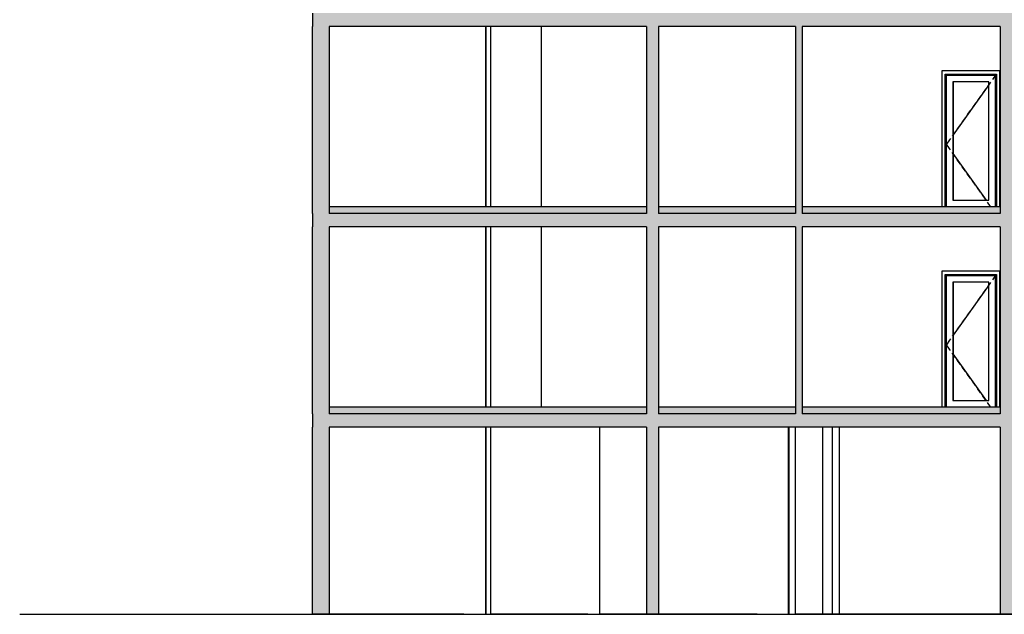
# Model space of a CAD drawing. Units: inches. Extents: x 102 to 8618, y 0 to 892.
# Drawn here: x 117 to 132, y 163 to 172 of the extents above; entities that cross this region are included whole.
import ezdxf

# ---------------------------------------------------------------- set-up
doc = ezdxf.new("R2010")
doc.units = ezdxf.units.IN
doc.header["$MEASUREMENT"] = 0
for name, color, linetype, true_color in [('ARCHICAD Doors_Pen_No__3', 7, 'Continuous', 0xff6600), ('ARCHICAD Doors_Pen_No__43', 7, 'Continuous', 0xff6600), ('Structural - Bearing_Pen_No__160', 7, 'Continuous', 0xb4a35c), ('Structural - Bearing_Pen_No__161', 7, 'Continuous', 0x6a6a6a), ('Structural - Bearing_Pen_No__180', 7, 'Continuous', 0xd6cda7), ('Structural - Bearing_Pen_No__28', 7, 'Continuous', 0xa80f02), ('Structural - Bearing_Pen_No__87', 7, 'Continuous', 0x6a6a6a), ('Structural - Bearing_Pen_No__88', 7, 'Continuous', 0xfd4435)]:
    doc.layers.add(name, color=color, linetype=linetype, true_color=true_color)
doc.layers.add('Structural - Bearing_Pen_No__141', color=7, linetype='Continuous')
doc.layers.add('Structural - Bearing_Pen_No__27', color=7, linetype='Continuous')

msp = doc.modelspace()

# ---------------------------------------------------------------- hatches: boundary and pattern name
at = {"layer": 'Structural - Bearing_Pen_No__160', "linetype": 'Continuous', "lineweight": 0, "true_color": 0x5a512e}
for points in [[(128.714, 172.193), (126.662, 172.193), (126.482, 172.193), (121.731, 172.193), (121.481, 172.193), (121.481, 171.993), (139.68, 171.993), (139.68, 172.193), (139.58, 172.193), (136.308, 172.193), (136.077, 172.193), (134.279, 172.193), (134.179, 172.193), (133.769, 172.193), (133.669, 172.193), (131.958, 172.193), (131.778, 172.193), (128.814, 172.193)], [(121.478, 169.193), (121.658, 169.193), (121.658, 171.993), (121.478, 171.993)], [(121.658, 171.993), (121.658, 169.193), (121.669, 169.193), (121.669, 171.993)], [(121.731, 171.993), (121.669, 171.993), (121.669, 169.193), (121.731, 169.193)], [(126.482, 169.193), (126.662, 169.193), (126.662, 171.993), (126.482, 171.993)], [(128.814, 171.993), (128.714, 171.993), (128.714, 169.193), (128.814, 169.193)], [(131.778, 169.193), (131.958, 169.193), (131.958, 171.993), (131.778, 171.993)], [(121.481, 168.993), (139.68, 168.993), (139.68, 169.193), (139.58, 169.193), (136.308, 169.193), (136.077, 169.193), (134.279, 169.193), (134.179, 169.193), (133.769, 169.193), (133.669, 169.193), (131.958, 169.193), (131.778, 169.193), (128.814, 169.193), (128.714, 169.193), (126.662, 169.193), (126.482, 169.193), (121.731, 169.193), (121.481, 169.193)], [(121.478, 166.193), (121.658, 166.193), (121.658, 168.993), (121.478, 168.993)], [(121.658, 168.993), (121.658, 166.193), (121.669, 166.193), (121.669, 168.993)], [(121.731, 168.993), (121.669, 168.993), (121.669, 166.193), (121.731, 166.193)], [(126.482, 166.193), (126.662, 166.193), (126.662, 168.993), (126.482, 168.993)], [(128.814, 168.993), (128.714, 168.993), (128.714, 166.193), (128.814, 166.193)], [(131.778, 166.193), (131.958, 166.193), (131.958, 168.993), (131.778, 168.993)], [(121.481, 165.993), (139.68, 165.993), (139.68, 166.193), (139.58, 166.193), (136.308, 166.193), (136.077, 166.193), (134.279, 166.193), (134.179, 166.193), (133.769, 166.193), (133.669, 166.193), (131.958, 166.193), (131.778, 166.193), (128.814, 166.193), (128.714, 166.193), (126.662, 166.193), (126.482, 166.193), (121.731, 166.193), (121.481, 166.193)], [(121.478, 163.193), (121.658, 163.193), (121.658, 165.993), (121.478, 165.993)], [(121.658, 165.993), (121.658, 163.193), (121.669, 163.193), (121.669, 165.993)], [(121.731, 165.993), (121.669, 165.993), (121.669, 163.193), (121.731, 163.193)], [(126.482, 163.193), (126.662, 163.193), (126.662, 165.993), (126.482, 165.993)], [(131.778, 163.193), (131.958, 163.193), (131.958, 165.993), (131.778, 165.993)]]:
    msp.add_hatch(color=59, dxfattribs=at).paths.add_polyline_path(points)
at = {"layer": 'Structural - Bearing_Pen_No__180', "linetype": 'Continuous', "lineweight": 0, "true_color": 0x353329}
for points in [[(126.482, 169.293), (121.731, 169.293), (121.731, 169.193), (126.482, 169.193)], [(126.662, 169.193), (128.714, 169.193), (128.714, 169.293), (126.662, 169.293)], [(131.778, 169.293), (128.814, 169.293), (128.814, 169.193), (131.778, 169.193)], [(126.482, 166.293), (121.731, 166.293), (121.731, 166.193), (126.482, 166.193)], [(126.662, 166.193), (128.714, 166.193), (128.714, 166.293), (126.662, 166.293)], [(131.778, 166.293), (128.814, 166.293), (128.814, 166.193), (131.778, 166.193)]]:
    msp.add_hatch(color=250, dxfattribs=at).paths.add_polyline_path(points)

# ---------------------------------------------------------------- linework, layer by layer
msp.add_line((117.101, 163.193), (163.258, 163.193))
at = {"layer": 'ARCHICAD Doors_Pen_No__3', "linetype": 'Continuous'}
for p, q in [((130.905, 171.33), (130.905, 169.293)), ((131.771, 171.33), (130.905, 171.33)), ((130.954, 169.293), (130.954, 171.28)), ((130.954, 171.28), (131.721, 171.28)), ((130.97, 171.165), (130.97, 171.265)), ((130.97, 171.265), (131.706, 171.265)), ((131.706, 171.265), (131.66, 171.2)), ((131.706, 171.265), (131.706, 171.253)), ((131.706, 169.293), (131.706, 171.253)), ((131.721, 171.28), (131.721, 169.293)), ((131.771, 169.293), (131.771, 171.33)), ((131.771, 171.33), (131.773, 171.33)), ((131.773, 169.293), (131.773, 171.33)), ((130.97, 169.393), (130.97, 171.165)), ((131.069, 171.165), (131.069, 169.393)), ((131.607, 171.165), (131.069, 171.165)), ((131.074, 171.165), (131.074, 169.393)), ((131.607, 171.119), (131.074, 170.369)), ((131.631, 171.16), (131.585, 171.094)), ((131.607, 169.393), (131.607, 171.165)), ((131.481, 170.948), (131.435, 170.883)), ((131.556, 171.054), (131.51, 170.989)), ((131.406, 170.842), (131.36, 170.777)), ((131.331, 170.737), (131.284, 170.672)), ((131.18, 170.525), (131.134, 170.46)), ((131.256, 170.631), (131.209, 170.566)), ((131.105, 170.42), (131.059, 170.355)), ((131.016, 170.294), (130.97, 170.229)), ((131.016, 170.164), (130.97, 170.229)), ((131.03, 170.314), (131.016, 170.294)), ((131.03, 170.144), (131.016, 170.164)), ((131.105, 170.039), (131.059, 170.104)), ((131.569, 169.393), (131.074, 170.09)), ((131.18, 169.933), (131.134, 169.998)), ((131.256, 169.827), (131.209, 169.892)), ((131.331, 169.722), (131.284, 169.787)), ((131.406, 169.616), (131.36, 169.681)), ((131.481, 169.51), (131.435, 169.575)), ((130.97, 169.293), (130.97, 169.393)), ((131.069, 169.393), (131.607, 169.393)), ((131.556, 169.405), (131.51, 169.47)), ((131.631, 169.299), (131.585, 169.364)), ((130.905, 168.33), (130.905, 166.293)), ((131.771, 168.33), (130.905, 168.33)), ((131.771, 166.293), (131.771, 168.33)), ((131.771, 168.33), (131.773, 168.33)), ((131.773, 166.293), (131.773, 168.33)), ((130.954, 166.293), (130.954, 168.28)), ((130.954, 168.28), (131.721, 168.28)), ((130.97, 168.165), (130.97, 168.265)), ((130.97, 168.265), (131.706, 168.265)), ((130.97, 166.393), (130.97, 168.165)), ((131.069, 168.165), (131.069, 166.393)), ((131.607, 168.165), (131.069, 168.165)), ((131.074, 168.165), (131.074, 166.393)), ((131.631, 168.16), (131.585, 168.094)), ((131.607, 166.393), (131.607, 168.165)), ((131.706, 168.265), (131.66, 168.2)), ((131.706, 168.265), (131.706, 168.253)), ((131.706, 166.293), (131.706, 168.253)), ((131.721, 168.28), (131.721, 166.293)), ((131.607, 168.119), (131.074, 167.369)), ((131.556, 168.054), (131.51, 167.989)), ((131.481, 167.948), (131.435, 167.883)), ((131.331, 167.737), (131.284, 167.672)), ((131.406, 167.842), (131.36, 167.777)), ((131.256, 167.631), (131.209, 167.566)), ((131.105, 167.42), (131.059, 167.355)), ((131.18, 167.525), (131.134, 167.46)), ((131.016, 167.294), (130.97, 167.229)), ((131.03, 167.314), (131.016, 167.294)), ((131.016, 167.164), (130.97, 167.229)), ((131.03, 167.144), (131.016, 167.164)), ((131.105, 167.039), (131.059, 167.104)), ((131.569, 166.393), (131.074, 167.09)), ((131.18, 166.933), (131.134, 166.998)), ((131.256, 166.827), (131.209, 166.892)), ((131.331, 166.722), (131.284, 166.787)), ((131.406, 166.616), (131.36, 166.681)), ((131.481, 166.51), (131.435, 166.575)), ((130.97, 166.293), (130.97, 166.393)), ((131.069, 166.393), (131.607, 166.393)), ((131.556, 166.405), (131.51, 166.47)), ((131.631, 166.299), (131.585, 166.364))]:
    msp.add_line(p, q, dxfattribs=at)
at = {"layer": 'ARCHICAD Doors_Pen_No__43', "linetype": 'Continuous'}
for p, q in [((131.071, 169.393), (131.071, 171.165)), ((131.072, 169.393), (131.072, 171.165)), ((131.071, 166.393), (131.071, 168.165)), ((131.072, 166.393), (131.072, 168.165))]:
    msp.add_line(p, q, dxfattribs=at)
at = {"layer": 'Structural - Bearing_Pen_No__141', "linetype": 'Continuous'}
for p, q in [((121.481, 172.193), (121.481, 171.993)), ((126.482, 171.993), (121.731, 171.993)), ((128.714, 171.993), (126.662, 171.993)), ((131.778, 171.993), (128.814, 171.993)), ((121.481, 169.193), (121.481, 168.993)), ((126.482, 169.193), (121.731, 169.193)), ((128.714, 169.193), (126.662, 169.193)), ((131.778, 169.193), (128.814, 169.193)), ((126.482, 168.993), (121.731, 168.993)), ((128.714, 168.993), (126.662, 168.993)), ((131.778, 168.993), (128.814, 168.993)), ((121.481, 166.193), (121.481, 165.993)), ((126.482, 166.193), (121.731, 166.193)), ((128.714, 166.193), (126.662, 166.193)), ((131.778, 166.193), (128.814, 166.193)), ((126.482, 165.993), (121.731, 165.993)), ((131.778, 165.993), (126.662, 165.993))]:
    msp.add_line(p, q, dxfattribs=at)
at = {"layer": 'Structural - Bearing_Pen_No__161', "linetype": 'Continuous'}
for p, q in [((126.482, 169.293), (121.731, 169.293)), ((128.714, 169.293), (126.662, 169.293)), ((131.778, 169.293), (128.814, 169.293)), ((126.482, 166.293), (121.731, 166.293)), ((128.714, 166.293), (126.662, 166.293)), ((131.778, 166.293), (128.814, 166.293))]:
    msp.add_line(p, q, dxfattribs=at)
at = {"layer": 'Structural - Bearing_Pen_No__27', "linetype": 'Continuous'}
for p, q in [((121.731, 171.993), (121.731, 169.293)), ((128.714, 171.993), (128.714, 169.293)), ((128.814, 171.993), (128.814, 169.293)), ((121.731, 169.293), (121.731, 169.193)), ((128.714, 169.293), (128.714, 169.193)), ((128.814, 169.293), (128.814, 169.193)), ((121.731, 168.993), (121.731, 166.293)), ((128.714, 168.993), (128.714, 166.293)), ((128.814, 168.993), (128.814, 166.293)), ((121.731, 166.293), (121.731, 166.193)), ((128.714, 166.293), (128.714, 166.193)), ((128.814, 166.293), (128.814, 166.193)), ((121.731, 165.993), (121.731, 163.193)), ((121.669, 163.193), (121.658, 163.193)), ((121.731, 163.193), (121.669, 163.193))]:
    msp.add_line(p, q, dxfattribs=at)
at = {"layer": 'Structural - Bearing_Pen_No__28', "linetype": 'Continuous'}
for p, q in [((121.478, 171.993), (121.478, 169.193)), ((121.481, 171.993), (121.478, 171.993)), ((126.482, 171.993), (126.482, 169.293)), ((126.662, 171.993), (126.662, 169.293)), ((131.778, 171.993), (131.778, 169.293)), ((121.481, 169.193), (121.478, 169.193)), ((126.482, 169.293), (126.482, 169.193)), ((126.662, 169.293), (126.662, 169.193)), ((131.778, 169.293), (131.778, 169.193)), ((121.478, 168.993), (121.478, 166.193)), ((121.481, 168.993), (121.478, 168.993)), ((126.482, 168.993), (126.482, 166.293)), ((126.662, 168.993), (126.662, 166.293)), ((131.778, 168.993), (131.778, 166.293)), ((126.482, 166.293), (126.482, 166.193)), ((126.662, 166.293), (126.662, 166.193)), ((131.778, 166.293), (131.778, 166.193)), ((121.481, 166.193), (121.478, 166.193)), ((121.478, 165.993), (121.478, 163.193)), ((121.481, 165.993), (121.478, 165.993)), ((126.482, 165.993), (126.482, 163.193)), ((126.662, 165.993), (126.662, 163.193)), ((131.778, 165.993), (131.778, 163.193)), ((121.658, 163.193), (121.478, 163.193)), ((126.662, 163.193), (126.482, 163.193)), ((131.958, 163.193), (131.778, 163.193))]:
    msp.add_line(p, q, dxfattribs=at)
at = {"layer": 'Structural - Bearing_Pen_No__87', "linetype": 'Continuous'}
for p, q in [((124.077, 169.293), (124.077, 171.993)), ((124.079, 171.993), (124.079, 169.293)), ((124.151, 169.293), (124.151, 171.993)), ((124.906, 171.993), (124.906, 169.293)), ((124.077, 166.293), (124.077, 168.993)), ((124.079, 168.993), (124.079, 166.293)), ((124.151, 166.293), (124.151, 168.993)), ((124.906, 168.993), (124.906, 166.293)), ((124.077, 163.193), (124.077, 165.993)), ((124.079, 165.993), (124.079, 163.193)), ((124.151, 163.193), (124.151, 165.993)), ((125.785, 163.193), (125.785, 165.993)), ((128.608, 163.193), (128.608, 165.993)), ((128.612, 165.993), (128.612, 163.193)), ((128.71, 163.193), (128.71, 165.993)), ((123.748, 163.193), (121.731, 163.193)), ((123.748, 163.193), (124.077, 163.193)), ((124.079, 163.193), (124.151, 163.193)), ((125.605, 163.193), (124.151, 163.193)), ((125.605, 163.193), (125.785, 163.193)), ((126.482, 163.193), (125.785, 163.193)), ((128.14, 163.193), (126.662, 163.193)), ((128.14, 163.193), (128.608, 163.193)), ((128.612, 163.193), (128.71, 163.193)), ((129.116, 163.193), (128.71, 163.193)), ((131.778, 163.193), (129.367, 163.193))]:
    msp.add_line(p, q, dxfattribs=at)
at = {"layer": 'Structural - Bearing_Pen_No__88', "linetype": 'Continuous'}
for p, q in [((124.079, 171.993), (124.079, 169.293)), ((124.079, 168.993), (124.079, 166.293)), ((124.079, 165.993), (124.079, 163.193)), ((128.61, 165.993), (128.61, 163.193)), ((129.116, 165.993), (129.116, 163.193)), ((129.261, 165.993), (129.261, 163.193)), ((129.367, 165.993), (129.367, 163.193)), ((124.079, 163.193), (124.077, 163.193)), ((124.079, 163.193), (124.079, 163.193)), ((128.61, 163.193), (128.608, 163.193)), ((128.612, 163.193), (128.61, 163.193)), ((129.261, 163.193), (129.116, 163.193)), ((129.367, 163.193), (129.261, 163.193))]:
    msp.add_line(p, q, dxfattribs=at)

doc.saveas('drawing.dxf')
